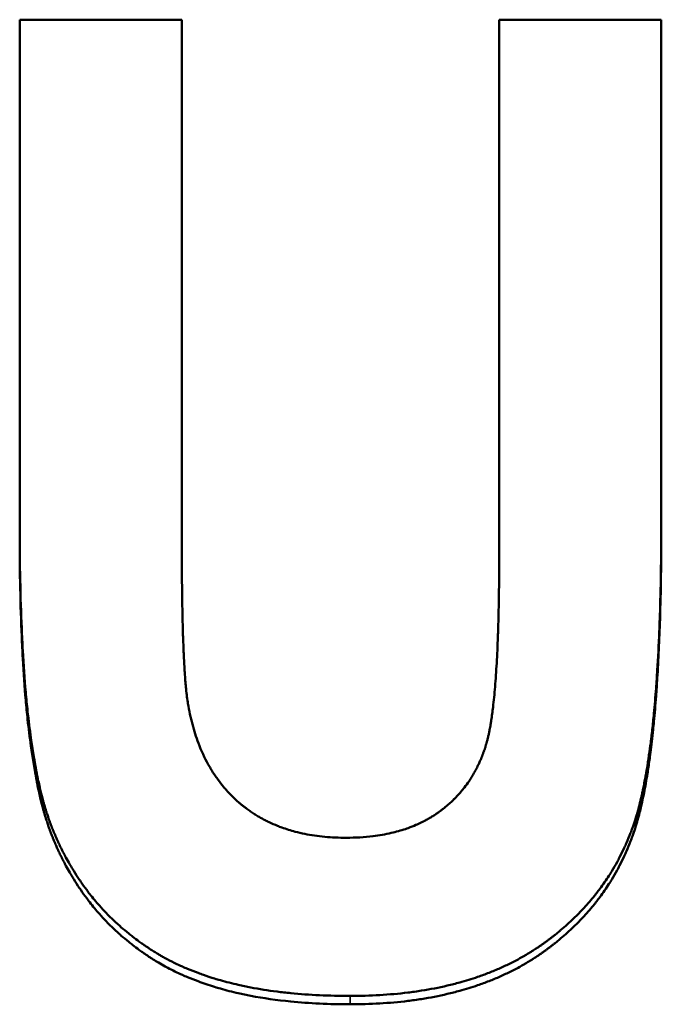
# Model space of a CAD drawing. Units: millimetres. Extents: x 34 to 221, y 103 to 186.
# Drawn here: x 59 to 60, y 126 to 128 of the extents above; entities that cross this region are included whole.
import ezdxf

# ---------------------------------------------------------------- set-up
doc = ezdxf.new("R2010")
doc.units = ezdxf.units.MM
doc.layers.add('Sichtbar (ISO)', color=7, linetype='Continuous', lineweight=50)
doc.layers.add('Sichtbar schmal (ISO)', color=7, linetype='Continuous', lineweight=35)

msp = doc.modelspace()

# ---------------------------------------------------------------- linework, layer by layer
at = {"layer": 'Sichtbar (ISO)'}
for p, q in [((58.7122, 127.658), (58.7122, 126.6051)), ((58.7122, 127.658), (59.0426, 127.658)), ((59.0426, 126.5882), (59.0426, 127.658)), ((59.6896, 127.658), (60.02, 127.658)), ((59.6896, 127.658), (59.6896, 126.5651)), ((60.02, 126.6205), (60.02, 127.658))]:
    msp.add_line(p, q, dxfattribs=at)
for points, knots in [([(60.02, 126.6367), (60.02, 126.6037), (60.0198, 126.5718), (60.0194, 126.5411), (60.0189, 126.5103), (60.0183, 126.4807), (60.0174, 126.4523), (60.0169, 126.438), (60.0164, 126.4241), (60.0159, 126.4104), (60.0147, 126.3831), (60.0134, 126.357), (60.0118, 126.3319), (60.0111, 126.3194), (60.0102, 126.3072), (60.0093, 126.2953), (60.008, 126.2774), (60.0065, 126.2601), (60.0049, 126.2435), (60.0044, 126.238), (60.0039, 126.2325), (60.0033, 126.2271), (60.0022, 126.2163), (60.001, 126.2058), (59.9998, 126.1956), (59.9992, 126.1905), (59.9985, 126.1854), (59.9979, 126.1805), (59.9966, 126.1705), (59.9953, 126.1609), (59.9939, 126.1515), (59.9932, 126.1469), (59.9925, 126.1422), (59.9917, 126.1377), (59.9907, 126.1309), (59.9895, 126.1243), (59.9884, 126.1178), (59.988, 126.1156), (59.9876, 126.1135), (59.9872, 126.1113), (59.9864, 126.1071), (59.9856, 126.1029), (59.9848, 126.0988), (59.9844, 126.0968), (59.984, 126.0947), (59.9836, 126.0927), (59.983, 126.0897), (59.9824, 126.0867), (59.9817, 126.0837), (59.9811, 126.0808), (59.9805, 126.0779), (59.9798, 126.075), (59.9796, 126.0741), (59.9794, 126.0731), (59.9792, 126.0722), (59.9787, 126.0703), (59.9783, 126.0684), (59.9778, 126.0665), (59.9776, 126.0656), (59.9774, 126.0647), (59.9772, 126.0638), (59.9767, 126.0619), (59.9763, 126.0601), (59.9758, 126.0583), (59.9756, 126.0574), (59.9753, 126.0564), (59.9751, 126.0555), (59.9746, 126.0537), (59.9741, 126.0519), (59.9737, 126.0501), (59.9734, 126.0492), (59.9732, 126.0483), (59.9729, 126.0474), (59.9724, 126.0456), (59.9719, 126.0438), (59.9714, 126.042), (59.9711, 126.0411), (59.9709, 126.0402), (59.9706, 126.0393), (59.9698, 126.0366), (59.969, 126.0339), (59.9682, 126.0312), (59.9676, 126.0295), (59.9671, 126.0277), (59.9665, 126.0259), (59.9648, 126.0207), (59.963, 126.0154), (59.9611, 126.0102), (59.9599, 126.0068), (59.9586, 126.0033), (59.9573, 125.9999), (59.9547, 125.9931), (59.9519, 125.9863), (59.949, 125.9797), (59.9476, 125.9763), (59.9461, 125.973), (59.9445, 125.9697), (59.9415, 125.9632), (59.9383, 125.9567), (59.935, 125.9503), (59.9333, 125.9471), (59.9316, 125.9439), (59.9299, 125.9407), (59.9264, 125.9344), (59.9228, 125.9282), (59.9191, 125.9221), (59.9172, 125.919), (59.9153, 125.9159), (59.9133, 125.9129), (59.9075, 125.9038), (59.9014, 125.895), (59.8949, 125.8863), (59.8906, 125.8805), (59.8862, 125.8748), (59.8816, 125.8692), (59.8747, 125.8607), (59.8675, 125.8525), (59.86, 125.8445), (59.8575, 125.8418), (59.8549, 125.8391), (59.8524, 125.8365), (59.8472, 125.8312), (59.8419, 125.8261), (59.8365, 125.821), (59.8338, 125.8184), (59.831, 125.8159), (59.8283, 125.8134), (59.8241, 125.8096), (59.8198, 125.8059), (59.8155, 125.8023), (59.814, 125.8011), (59.8126, 125.7998), (59.8111, 125.7986), (59.8089, 125.7968), (59.8067, 125.795), (59.8045, 125.7932), (59.8038, 125.7926), (59.803, 125.792), (59.8023, 125.7914), (59.8008, 125.7903), (59.7993, 125.7891), (59.7977, 125.7879), (59.797, 125.7873), (59.7962, 125.7867), (59.7955, 125.7861), (59.7939, 125.785), (59.7924, 125.7838), (59.7909, 125.7827), (59.7901, 125.7821), (59.7893, 125.7815), (59.7885, 125.7809), (59.787, 125.7798), (59.7854, 125.7786), (59.7839, 125.7775), (59.7831, 125.7769), (59.7823, 125.7763), (59.7815, 125.7758), (59.7799, 125.7746), (59.7784, 125.7735), (59.7768, 125.7724), (59.776, 125.7718), (59.7752, 125.7713), (59.7744, 125.7707), (59.7728, 125.7696), (59.7712, 125.7685), (59.7696, 125.7674), (59.7688, 125.7669), (59.7679, 125.7663), (59.7671, 125.7658), (59.7647, 125.7642), (59.7622, 125.7626), (59.7598, 125.761), (59.7581, 125.7599), (59.7565, 125.7589), (59.7548, 125.7579), (59.7515, 125.7558), (59.7481, 125.7538), (59.7447, 125.7518), (59.7431, 125.7508), (59.7413, 125.7498), (59.7396, 125.7488), (59.7345, 125.7458), (59.7293, 125.743), (59.724, 125.7402), (59.7205, 125.7383), (59.717, 125.7365), (59.7134, 125.7347), (59.7062, 125.7311), (59.699, 125.7277), (59.6916, 125.7244), (59.6878, 125.7228), (59.6841, 125.7212), (59.6803, 125.7196), (59.6728, 125.7165), (59.6651, 125.7135), (59.6574, 125.7106), (59.6535, 125.7092), (59.6495, 125.7078), (59.6456, 125.7064), (59.6337, 125.7024), (59.6215, 125.6986), (59.6091, 125.6952), (59.6008, 125.6929), (59.5924, 125.6907), (59.5838, 125.6887), (59.5667, 125.6847), (59.5491, 125.6813), (59.531, 125.6785), (59.5219, 125.677), (59.5127, 125.6757), (59.5034, 125.6746), (59.4848, 125.6723), (59.4657, 125.6706), (59.446, 125.6695), (59.4264, 125.6683), (59.4062, 125.6677), (59.3856, 125.6677)], [0, 0, 0, 0, 0.125, 0.125, 0.125, 0.25, 0.25, 0.25, 0.3125, 0.3125, 0.3125, 0.4375, 0.4375, 0.4375, 0.5, 0.5, 0.5, 0.59375, 0.59375, 0.59375, 0.625, 0.625, 0.625, 0.6875, 0.6875, 0.6875, 0.71875, 0.71875, 0.71875, 0.78125, 0.78125, 0.78125, 0.8125, 0.8125, 0.8125, 0.859375, 0.859375, 0.859375, 0.875, 0.875, 0.875, 0.90625, 0.90625, 0.90625, 0.921875, 0.921875, 0.921875, 0.945312, 0.945312, 0.945312, 0.96875, 0.96875, 0.96875, 0.976562, 0.976562, 0.976562, 0.992188, 0.992188, 0.992188, 1, 1, 1, 1.015625, 1.015625, 1.015625, 1.023438, 1.023438, 1.023438, 1.039062, 1.039062, 1.039062, 1.046875, 1.046875, 1.046875, 1.0625, 1.0625, 1.0625, 1.070312, 1.070312, 1.070312, 1.09375, 1.09375, 1.09375, 1.109375, 1.109375, 1.109375, 1.15625, 1.15625, 1.15625, 1.1875, 1.1875, 1.1875, 1.25, 1.25, 1.25, 1.28125, 1.28125, 1.28125, 1.34375, 1.34375, 1.34375, 1.375, 1.375, 1.375, 1.4375, 1.4375, 1.4375, 1.46875, 1.46875, 1.46875, 1.5625, 1.5625, 1.5625, 1.625, 1.625, 1.625, 1.71875, 1.71875, 1.71875, 1.75, 1.75, 1.75, 1.8125, 1.8125, 1.8125, 1.84375, 1.84375, 1.84375, 1.890625, 1.890625, 1.890625, 1.90625, 1.90625, 1.90625, 1.929688, 1.929688, 1.929688, 1.9375, 1.9375, 1.9375, 1.953125, 1.953125, 1.953125, 1.960938, 1.960938, 1.960938, 1.976562, 1.976562, 1.976562, 1.984375, 1.984375, 1.984375, 2, 2, 2, 2.007812, 2.007812, 2.007812, 2.023438, 2.023438, 2.023438, 2.03125, 2.03125, 2.03125, 2.046875, 2.046875, 2.046875, 2.054688, 2.054688, 2.054688, 2.078125, 2.078125, 2.078125, 2.09375, 2.09375, 2.09375, 2.125, 2.125, 2.125, 2.140625, 2.140625, 2.140625, 2.1875, 2.1875, 2.1875, 2.21875, 2.21875, 2.21875, 2.28125, 2.28125, 2.28125, 2.3125, 2.3125, 2.3125, 2.375, 2.375, 2.375, 2.40625, 2.40625, 2.40625, 2.5, 2.5, 2.5, 2.5625, 2.5625, 2.5625, 2.6875, 2.6875, 2.6875, 2.75, 2.75, 2.75, 2.875, 2.875, 2.875, 3, 3, 3, 3]), ([(59.3856, 125.6677), (59.3643, 125.6677), (59.3436, 125.6682), (59.3234, 125.6692), (59.3033, 125.6701), (59.2837, 125.6715), (59.2647, 125.6734), (59.2552, 125.6743), (59.2459, 125.6754), (59.2367, 125.6766), (59.2183, 125.6789), (59.2005, 125.6818), (59.1832, 125.6851), (59.1746, 125.6867), (59.1661, 125.6885), (59.1578, 125.6904), (59.1453, 125.6932), (59.1331, 125.6963), (59.1213, 125.6997), (59.1173, 125.7008), (59.1134, 125.7019), (59.1096, 125.7031), (59.1018, 125.7055), (59.0942, 125.7079), (59.0868, 125.7105), (59.083, 125.7118), (59.0793, 125.7132), (59.0757, 125.7145), (59.0684, 125.7172), (59.0612, 125.7201), (59.0542, 125.723), (59.0507, 125.7245), (59.0472, 125.726), (59.0437, 125.7275), (59.0386, 125.7298), (59.0335, 125.7322), (59.0285, 125.7346), (59.0268, 125.7354), (59.0252, 125.7362), (59.0235, 125.7371), (59.0202, 125.7387), (59.017, 125.7404), (59.0138, 125.7421), (59.0121, 125.743), (59.0105, 125.7438), (59.009, 125.7447), (59.0066, 125.746), (59.0042, 125.7473), (59.0018, 125.7487), (58.9995, 125.75), (58.9972, 125.7513), (58.9949, 125.7527), (58.9941, 125.7532), (58.9933, 125.7536), (58.9926, 125.7541), (58.991, 125.755), (58.9895, 125.7559), (58.988, 125.7569), (58.9872, 125.7573), (58.9865, 125.7578), (58.9857, 125.7583), (58.9842, 125.7592), (58.9827, 125.7602), (58.9813, 125.7611), (58.9805, 125.7616), (58.9798, 125.7621), (58.979, 125.7626), (58.9775, 125.7635), (58.9761, 125.7645), (58.9746, 125.7655), (58.9739, 125.766), (58.9731, 125.7664), (58.9724, 125.7669), (58.9709, 125.7679), (58.9695, 125.7689), (58.968, 125.7699), (58.9673, 125.7704), (58.9666, 125.7709), (58.9659, 125.7714), (58.9637, 125.7729), (58.9615, 125.7744), (58.9594, 125.7759), (58.958, 125.7769), (58.9566, 125.778), (58.9552, 125.779), (58.9509, 125.7821), (58.9467, 125.7852), (58.9426, 125.7884), (58.9399, 125.7905), (58.9372, 125.7927), (58.9345, 125.7949), (58.9291, 125.7992), (58.9238, 125.8037), (58.9186, 125.8082), (58.916, 125.8105), (58.9135, 125.8128), (58.9109, 125.8151), (58.9033, 125.8221), (58.8959, 125.8293), (58.8888, 125.8367), (58.884, 125.8416), (58.8794, 125.8466), (58.8748, 125.8518), (58.868, 125.8595), (58.8613, 125.8674), (58.855, 125.8755), (58.8529, 125.8782), (58.8508, 125.881), (58.8487, 125.8837), (58.8445, 125.8892), (58.8405, 125.8949), (58.8366, 125.9006), (58.8346, 125.9034), (58.8326, 125.9063), (58.8307, 125.9092), (58.8269, 125.915), (58.8232, 125.9209), (58.8195, 125.9269), (58.8177, 125.9299), (58.8159, 125.933), (58.8142, 125.936), (58.8115, 125.9406), (58.8089, 125.9452), (58.8064, 125.9499), (58.8056, 125.9515), (58.8047, 125.953), (58.8039, 125.9546), (58.8023, 125.9577), (58.8006, 125.9609), (58.799, 125.9641), (58.7982, 125.9657), (58.7974, 125.9673), (58.7966, 125.9689), (58.795, 125.9721), (58.7935, 125.9754), (58.792, 125.9787), (58.7912, 125.9803), (58.7904, 125.9819), (58.7897, 125.9836), (58.7886, 125.986), (58.7874, 125.9885), (58.7863, 125.991), (58.786, 125.9919), (58.7856, 125.9927), (58.7853, 125.9935), (58.7845, 125.9952), (58.7838, 125.9969), (58.7831, 125.9986), (58.7827, 125.9994), (58.7824, 126.0002), (58.782, 126.0011), (58.7813, 126.0028), (58.7806, 126.0045), (58.7799, 126.0062), (58.7796, 126.007), (58.7792, 126.0079), (58.7789, 126.0087), (58.7782, 126.0104), (58.7775, 126.0121), (58.7769, 126.0139), (58.7765, 126.0147), (58.7762, 126.0156), (58.7759, 126.0165), (58.7752, 126.0182), (58.7745, 126.02), (58.7739, 126.0218), (58.7735, 126.0227), (58.7732, 126.0235), (58.7729, 126.0245), (58.7722, 126.0263), (58.7716, 126.0281), (58.7709, 126.0299), (58.7706, 126.0309), (58.7703, 126.0318), (58.77, 126.0327), (58.769, 126.0356), (58.7681, 126.0384), (58.7671, 126.0413), (58.7665, 126.0433), (58.7659, 126.0453), (58.7653, 126.0473), (58.7641, 126.0512), (58.7629, 126.0553), (58.7617, 126.0595), (58.7611, 126.0615), (58.7605, 126.0636), (58.7599, 126.0658), (58.7582, 126.0721), (58.7565, 126.0787), (58.7549, 126.0855), (58.7538, 126.09), (58.7527, 126.0946), (58.7517, 126.0993), (58.7495, 126.1087), (58.7475, 126.1185), (58.7456, 126.1286), (58.7446, 126.1337), (58.7437, 126.1389), (58.7427, 126.1441), (58.7409, 126.1546), (58.7391, 126.1654), (58.7374, 126.1766), (58.7366, 126.1822), (58.7358, 126.1879), (58.735, 126.1937), (58.7326, 126.2111), (58.7304, 126.2293), (58.7283, 126.2482), (58.727, 126.2609), (58.7257, 126.2739), (58.7245, 126.2873), (58.7222, 126.314), (58.7202, 126.3422), (58.7185, 126.3719), (58.7176, 126.3867), (58.7169, 126.4019), (58.7162, 126.4174), (58.7149, 126.4485), (58.7139, 126.4811), (58.7132, 126.5151), (58.7125, 126.5491), (58.7122, 126.5845), (58.7122, 126.6214)], [0, 0, 0, 0, 0.125, 0.125, 0.125, 0.25, 0.25, 0.25, 0.3125, 0.3125, 0.3125, 0.4375, 0.4375, 0.4375, 0.5, 0.5, 0.5, 0.59375, 0.59375, 0.59375, 0.625, 0.625, 0.625, 0.6875, 0.6875, 0.6875, 0.71875, 0.71875, 0.71875, 0.78125, 0.78125, 0.78125, 0.8125, 0.8125, 0.8125, 0.859375, 0.859375, 0.859375, 0.875, 0.875, 0.875, 0.90625, 0.90625, 0.90625, 0.921875, 0.921875, 0.921875, 0.945312, 0.945312, 0.945312, 0.96875, 0.96875, 0.96875, 0.976562, 0.976562, 0.976562, 0.992188, 0.992188, 0.992188, 1, 1, 1, 1.015625, 1.015625, 1.015625, 1.023438, 1.023438, 1.023438, 1.039062, 1.039062, 1.039062, 1.046875, 1.046875, 1.046875, 1.0625, 1.0625, 1.0625, 1.070312, 1.070312, 1.070312, 1.09375, 1.09375, 1.09375, 1.109375, 1.109375, 1.109375, 1.15625, 1.15625, 1.15625, 1.1875, 1.1875, 1.1875, 1.25, 1.25, 1.25, 1.28125, 1.28125, 1.28125, 1.375, 1.375, 1.375, 1.4375, 1.4375, 1.4375, 1.53125, 1.53125, 1.53125, 1.5625, 1.5625, 1.5625, 1.625, 1.625, 1.625, 1.65625, 1.65625, 1.65625, 1.71875, 1.71875, 1.71875, 1.75, 1.75, 1.75, 1.796875, 1.796875, 1.796875, 1.8125, 1.8125, 1.8125, 1.84375, 1.84375, 1.84375, 1.859375, 1.859375, 1.859375, 1.890625, 1.890625, 1.890625, 1.90625, 1.90625, 1.90625, 1.929688, 1.929688, 1.929688, 1.9375, 1.9375, 1.9375, 1.953125, 1.953125, 1.953125, 1.960938, 1.960938, 1.960938, 1.976562, 1.976562, 1.976562, 1.984375, 1.984375, 1.984375, 2, 2, 2, 2.007812, 2.007812, 2.007812, 2.023438, 2.023438, 2.023438, 2.03125, 2.03125, 2.03125, 2.046875, 2.046875, 2.046875, 2.054688, 2.054688, 2.054688, 2.078125, 2.078125, 2.078125, 2.09375, 2.09375, 2.09375, 2.125, 2.125, 2.125, 2.140625, 2.140625, 2.140625, 2.1875, 2.1875, 2.1875, 2.21875, 2.21875, 2.21875, 2.28125, 2.28125, 2.28125, 2.3125, 2.3125, 2.3125, 2.375, 2.375, 2.375, 2.40625, 2.40625, 2.40625, 2.5, 2.5, 2.5, 2.5625, 2.5625, 2.5625, 2.6875, 2.6875, 2.6875, 2.75, 2.75, 2.75, 2.875, 2.875, 2.875, 3, 3, 3, 3]), ([(59.3856, 125.6506), (59.3643, 125.6506), (59.3436, 125.6511), (59.3234, 125.6521), (59.3033, 125.653), (59.2837, 125.6544), (59.2647, 125.6563), (59.2363, 125.6591), (59.2091, 125.663), (59.1832, 125.668), (59.1746, 125.6696), (59.1661, 125.6714), (59.1578, 125.6733), (59.1453, 125.6761), (59.1331, 125.6792), (59.1213, 125.6826), (59.1173, 125.6837), (59.1134, 125.6849), (59.1096, 125.686), (59.0979, 125.6896), (59.0866, 125.6934), (59.0757, 125.6975), (59.0684, 125.7002), (59.0612, 125.703), (59.0542, 125.7059), (59.0507, 125.7074), (59.0472, 125.7089), (59.0437, 125.7105), (59.0386, 125.7128), (59.0335, 125.7151), (59.0285, 125.7176), (59.0235, 125.72), (59.0186, 125.7225), (59.0138, 125.7251), (59.0121, 125.7259), (59.0105, 125.7268), (59.009, 125.7277), (59.0042, 125.7303), (58.9995, 125.7329), (58.9949, 125.7357), (58.9941, 125.7361), (58.9933, 125.7366), (58.9926, 125.7371), (58.9887, 125.7394), (58.985, 125.7417), (58.9813, 125.7441), (58.9805, 125.7446), (58.9798, 125.7451), (58.979, 125.7456), (58.9768, 125.747), (58.9746, 125.7485), (58.9724, 125.7499), (58.9709, 125.7509), (58.9695, 125.7519), (58.968, 125.7529), (58.9673, 125.7534), (58.9666, 125.7539), (58.9659, 125.7544), (58.9637, 125.7559), (58.9615, 125.7574), (58.9594, 125.7589), (58.958, 125.7599), (58.9566, 125.7609), (58.9552, 125.762), (58.9509, 125.7651), (58.9467, 125.7682), (58.9426, 125.7714), (58.9399, 125.7735), (58.9372, 125.7757), (58.9345, 125.7779), (58.9291, 125.7822), (58.9238, 125.7867), (58.9186, 125.7912), (58.916, 125.7935), (58.9135, 125.7958), (58.9109, 125.7981), (58.9033, 125.8051), (58.8959, 125.8123), (58.8888, 125.8197), (58.884, 125.8247), (58.8794, 125.8297), (58.8748, 125.8348), (58.868, 125.8425), (58.8613, 125.8505), (58.855, 125.8586), (58.8529, 125.8613), (58.8508, 125.864), (58.8487, 125.8668), (58.8445, 125.8723), (58.8405, 125.8779), (58.8366, 125.8837), (58.8346, 125.8865), (58.8326, 125.8894), (58.8307, 125.8923), (58.8269, 125.8981), (58.8232, 125.904), (58.8195, 125.9101), (58.8177, 125.9131), (58.8159, 125.9161), (58.8142, 125.9191), (58.8115, 125.9237), (58.8089, 125.9284), (58.8064, 125.933), (58.8056, 125.9346), (58.8047, 125.9362), (58.8039, 125.9377), (58.8023, 125.9409), (58.8006, 125.9441), (58.799, 125.9473), (58.7982, 125.9489), (58.7974, 125.9505), (58.7966, 125.9521), (58.795, 125.9553), (58.7935, 125.9586), (58.792, 125.9618), (58.7912, 125.9635), (58.7904, 125.9651), (58.7897, 125.9668), (58.7886, 125.9692), (58.7874, 125.9717), (58.7863, 125.9742), (58.786, 125.975), (58.7856, 125.9759), (58.7853, 125.9767), (58.7845, 125.9784), (58.7838, 125.9801), (58.7831, 125.9817), (58.7827, 125.9826), (58.7824, 125.9834), (58.782, 125.9843), (58.7813, 125.986), (58.7806, 125.9877), (58.7799, 125.9894), (58.7796, 125.9902), (58.7792, 125.9911), (58.7789, 125.9919), (58.7782, 125.9936), (58.7775, 125.9954), (58.7769, 125.9971), (58.7765, 125.9979), (58.7762, 125.9988), (58.7759, 125.9997), (58.7752, 126.0014), (58.7745, 126.0032), (58.7739, 126.005), (58.7735, 126.0059), (58.7732, 126.0068), (58.7729, 126.0077), (58.7722, 126.0095), (58.7716, 126.0113), (58.7709, 126.0132), (58.7706, 126.0141), (58.7703, 126.015), (58.77, 126.016), (58.769, 126.0188), (58.7681, 126.0217), (58.7671, 126.0246), (58.7665, 126.0265), (58.7659, 126.0285), (58.7653, 126.0305), (58.7641, 126.0345), (58.7629, 126.0385), (58.7617, 126.0427), (58.7611, 126.0448), (58.7605, 126.0469), (58.7599, 126.049), (58.7582, 126.0554), (58.7565, 126.062), (58.7549, 126.0688), (58.7538, 126.0733), (58.7527, 126.0779), (58.7517, 126.0826), (58.7495, 126.092), (58.7475, 126.1018), (58.7456, 126.1119), (58.7446, 126.117), (58.7437, 126.1222), (58.7427, 126.1274), (58.7409, 126.1379), (58.7391, 126.1488), (58.7374, 126.16), (58.7366, 126.1656), (58.7358, 126.1713), (58.735, 126.1771), (58.7326, 126.1945), (58.7304, 126.2127), (58.7283, 126.2317), (58.727, 126.2443), (58.7257, 126.2573), (58.7245, 126.2707), (58.7222, 126.2975), (58.7202, 126.3257), (58.7185, 126.3554), (58.7176, 126.3703), (58.7169, 126.3855), (58.7162, 126.401), (58.7149, 126.4321), (58.7139, 126.4647), (58.7132, 126.4987), (58.7125, 126.5327), (58.7122, 126.5682), (58.7122, 126.6051)], [0, 0, 0, 0, 0.125, 0.125, 0.125, 0.25, 0.25, 0.25, 0.4375, 0.4375, 0.4375, 0.5, 0.5, 0.5, 0.59375, 0.59375, 0.59375, 0.625, 0.625, 0.625, 0.71875, 0.71875, 0.71875, 0.78125, 0.78125, 0.78125, 0.8125, 0.8125, 0.8125, 0.859375, 0.859375, 0.859375, 0.90625, 0.90625, 0.90625, 0.921875, 0.921875, 0.921875, 0.96875, 0.96875, 0.96875, 0.976562, 0.976562, 0.976562, 1.015625, 1.015625, 1.015625, 1.023438, 1.023438, 1.023438, 1.046875, 1.046875, 1.046875, 1.0625, 1.0625, 1.0625, 1.070312, 1.070312, 1.070312, 1.09375, 1.09375, 1.09375, 1.109375, 1.109375, 1.109375, 1.15625, 1.15625, 1.15625, 1.1875, 1.1875, 1.1875, 1.25, 1.25, 1.25, 1.28125, 1.28125, 1.28125, 1.375, 1.375, 1.375, 1.4375, 1.4375, 1.4375, 1.53125, 1.53125, 1.53125, 1.5625, 1.5625, 1.5625, 1.625, 1.625, 1.625, 1.65625, 1.65625, 1.65625, 1.71875, 1.71875, 1.71875, 1.75, 1.75, 1.75, 1.796875, 1.796875, 1.796875, 1.8125, 1.8125, 1.8125, 1.84375, 1.84375, 1.84375, 1.859375, 1.859375, 1.859375, 1.890625, 1.890625, 1.890625, 1.90625, 1.90625, 1.90625, 1.929688, 1.929688, 1.929688, 1.9375, 1.9375, 1.9375, 1.953125, 1.953125, 1.953125, 1.960938, 1.960938, 1.960938, 1.976562, 1.976562, 1.976562, 1.984375, 1.984375, 1.984375, 2, 2, 2, 2.007812, 2.007812, 2.007812, 2.023438, 2.023438, 2.023438, 2.03125, 2.03125, 2.03125, 2.046875, 2.046875, 2.046875, 2.054688, 2.054688, 2.054688, 2.078125, 2.078125, 2.078125, 2.09375, 2.09375, 2.09375, 2.125, 2.125, 2.125, 2.140625, 2.140625, 2.140625, 2.1875, 2.1875, 2.1875, 2.21875, 2.21875, 2.21875, 2.28125, 2.28125, 2.28125, 2.3125, 2.3125, 2.3125, 2.375, 2.375, 2.375, 2.40625, 2.40625, 2.40625, 2.5, 2.5, 2.5, 2.5625, 2.5625, 2.5625, 2.6875, 2.6875, 2.6875, 2.75, 2.75, 2.75, 2.875, 2.875, 2.875, 3, 3, 3, 3]), ([(60.02, 126.6205), (60.02, 126.5874), (60.0198, 126.5555), (60.0194, 126.5247), (60.0189, 126.494), (60.0183, 126.4643), (60.0174, 126.4359), (60.016, 126.3931), (60.0142, 126.353), (60.0118, 126.3154), (60.0111, 126.3029), (60.0102, 126.2907), (60.0093, 126.2787), (60.008, 126.2608), (60.0065, 126.2435), (60.0049, 126.2269), (60.0044, 126.2214), (60.0039, 126.2159), (60.0033, 126.2105), (60.0016, 126.1943), (59.9998, 126.1787), (59.9979, 126.1638), (59.9966, 126.1539), (59.9953, 126.1442), (59.9939, 126.1349), (59.9932, 126.1302), (59.9925, 126.1256), (59.9917, 126.121), (59.9907, 126.1142), (59.9895, 126.1076), (59.9884, 126.1011), (59.9872, 126.0946), (59.986, 126.0883), (59.9848, 126.0821), (59.9844, 126.08), (59.984, 126.078), (59.9836, 126.076), (59.9824, 126.0699), (59.9811, 126.064), (59.9798, 126.0583), (59.9796, 126.0573), (59.9794, 126.0564), (59.9792, 126.0554), (59.9781, 126.0507), (59.977, 126.0461), (59.9758, 126.0415), (59.9756, 126.0406), (59.9753, 126.0397), (59.9751, 126.0388), (59.9744, 126.036), (59.9737, 126.0333), (59.9729, 126.0306), (59.9724, 126.0288), (59.9719, 126.027), (59.9714, 126.0252), (59.9711, 126.0243), (59.9709, 126.0234), (59.9706, 126.0225), (59.9698, 126.0198), (59.969, 126.0171), (59.9682, 126.0145), (59.9676, 126.0127), (59.9671, 126.0109), (59.9665, 126.0092), (59.9648, 126.0039), (59.963, 125.9986), (59.9611, 125.9934), (59.9599, 125.99), (59.9586, 125.9865), (59.9573, 125.9831), (59.9547, 125.9763), (59.9519, 125.9695), (59.949, 125.9628), (59.9476, 125.9595), (59.9461, 125.9562), (59.9445, 125.9529), (59.9415, 125.9463), (59.9383, 125.9398), (59.935, 125.9334), (59.9333, 125.9302), (59.9316, 125.927), (59.9299, 125.9239), (59.9264, 125.9176), (59.9228, 125.9113), (59.9191, 125.9052), (59.9172, 125.9021), (59.9153, 125.8991), (59.9133, 125.896), (59.9075, 125.8869), (59.9014, 125.8781), (59.8949, 125.8694), (59.8906, 125.8636), (59.8862, 125.8579), (59.8816, 125.8522), (59.8747, 125.8438), (59.8675, 125.8356), (59.86, 125.8275), (59.8575, 125.8249), (59.8549, 125.8222), (59.8524, 125.8196), (59.8472, 125.8143), (59.8419, 125.8091), (59.8365, 125.804), (59.8338, 125.8015), (59.831, 125.7989), (59.8283, 125.7964), (59.8241, 125.7927), (59.8198, 125.789), (59.8155, 125.7853), (59.814, 125.7841), (59.8126, 125.7829), (59.8111, 125.7816), (59.8089, 125.7798), (59.8067, 125.778), (59.8045, 125.7762), (59.8038, 125.7756), (59.803, 125.775), (59.8023, 125.7745), (59.8008, 125.7733), (59.7993, 125.7721), (59.7977, 125.7709), (59.797, 125.7703), (59.7962, 125.7697), (59.7955, 125.7691), (59.7939, 125.768), (59.7924, 125.7668), (59.7909, 125.7656), (59.7901, 125.7651), (59.7893, 125.7645), (59.7885, 125.7639), (59.787, 125.7628), (59.7854, 125.7616), (59.7839, 125.7605), (59.7831, 125.7599), (59.7823, 125.7593), (59.7815, 125.7588), (59.7799, 125.7576), (59.7784, 125.7565), (59.7768, 125.7554), (59.776, 125.7548), (59.7752, 125.7543), (59.7744, 125.7537), (59.7728, 125.7526), (59.7712, 125.7515), (59.7696, 125.7504), (59.7688, 125.7499), (59.7679, 125.7493), (59.7671, 125.7488), (59.7647, 125.7472), (59.7622, 125.7456), (59.7598, 125.744), (59.7581, 125.7429), (59.7565, 125.7419), (59.7548, 125.7408), (59.7515, 125.7388), (59.7481, 125.7367), (59.7447, 125.7347), (59.7431, 125.7337), (59.7413, 125.7327), (59.7396, 125.7317), (59.7345, 125.7288), (59.7293, 125.7259), (59.724, 125.7231), (59.7205, 125.7213), (59.717, 125.7195), (59.7134, 125.7177), (59.7062, 125.7141), (59.699, 125.7107), (59.6916, 125.7074), (59.6878, 125.7057), (59.6841, 125.7041), (59.6803, 125.7025), (59.6728, 125.6994), (59.6651, 125.6964), (59.6574, 125.6935), (59.6535, 125.6921), (59.6495, 125.6907), (59.6456, 125.6894), (59.6337, 125.6853), (59.6215, 125.6815), (59.6091, 125.6781), (59.6008, 125.6758), (59.5924, 125.6737), (59.5838, 125.6717), (59.5667, 125.6677), (59.5491, 125.6642), (59.531, 125.6614), (59.5219, 125.6599), (59.5127, 125.6586), (59.5034, 125.6575), (59.4848, 125.6552), (59.4657, 125.6535), (59.446, 125.6524), (59.4264, 125.6512), (59.4062, 125.6506), (59.3856, 125.6506)], [0, 0, 0, 0, 0.125, 0.125, 0.125, 0.25, 0.25, 0.25, 0.4375, 0.4375, 0.4375, 0.5, 0.5, 0.5, 0.59375, 0.59375, 0.59375, 0.625, 0.625, 0.625, 0.71875, 0.71875, 0.71875, 0.78125, 0.78125, 0.78125, 0.8125, 0.8125, 0.8125, 0.859375, 0.859375, 0.859375, 0.90625, 0.90625, 0.90625, 0.921875, 0.921875, 0.921875, 0.96875, 0.96875, 0.96875, 0.976562, 0.976562, 0.976562, 1.015625, 1.015625, 1.015625, 1.023438, 1.023438, 1.023438, 1.046875, 1.046875, 1.046875, 1.0625, 1.0625, 1.0625, 1.070312, 1.070312, 1.070312, 1.09375, 1.09375, 1.09375, 1.109375, 1.109375, 1.109375, 1.15625, 1.15625, 1.15625, 1.1875, 1.1875, 1.1875, 1.25, 1.25, 1.25, 1.28125, 1.28125, 1.28125, 1.34375, 1.34375, 1.34375, 1.375, 1.375, 1.375, 1.4375, 1.4375, 1.4375, 1.46875, 1.46875, 1.46875, 1.5625, 1.5625, 1.5625, 1.625, 1.625, 1.625, 1.71875, 1.71875, 1.71875, 1.75, 1.75, 1.75, 1.8125, 1.8125, 1.8125, 1.84375, 1.84375, 1.84375, 1.890625, 1.890625, 1.890625, 1.90625, 1.90625, 1.90625, 1.929688, 1.929688, 1.929688, 1.9375, 1.9375, 1.9375, 1.953125, 1.953125, 1.953125, 1.960938, 1.960938, 1.960938, 1.976562, 1.976562, 1.976562, 1.984375, 1.984375, 1.984375, 2, 2, 2, 2.007812, 2.007812, 2.007812, 2.023438, 2.023438, 2.023438, 2.03125, 2.03125, 2.03125, 2.046875, 2.046875, 2.046875, 2.054688, 2.054688, 2.054688, 2.078125, 2.078125, 2.078125, 2.09375, 2.09375, 2.09375, 2.125, 2.125, 2.125, 2.140625, 2.140625, 2.140625, 2.1875, 2.1875, 2.1875, 2.21875, 2.21875, 2.21875, 2.28125, 2.28125, 2.28125, 2.3125, 2.3125, 2.3125, 2.375, 2.375, 2.375, 2.40625, 2.40625, 2.40625, 2.5, 2.5, 2.5, 2.5625, 2.5625, 2.5625, 2.6875, 2.6875, 2.6875, 2.75, 2.75, 2.75, 2.875, 2.875, 2.875, 3, 3, 3, 3]), ([(59.0426, 126.5882), (59.0426, 126.5605), (59.0428, 126.5344), (59.043, 126.51), (59.043, 126.5039), (59.0431, 126.4978), (59.0432, 126.4919), (59.0433, 126.4801), (59.0435, 126.4687), (59.0437, 126.4577), (59.0438, 126.4521), (59.0439, 126.4467), (59.044, 126.4414), (59.0443, 126.4308), (59.0445, 126.4206), (59.0448, 126.4108), (59.045, 126.4058), (59.0451, 126.401), (59.0453, 126.3963), (59.0456, 126.3869), (59.0459, 126.3779), (59.0463, 126.3693), (59.0465, 126.365), (59.0467, 126.3608), (59.0469, 126.3567), (59.0473, 126.3485), (59.0477, 126.3407), (59.0482, 126.3333), (59.0484, 126.3296), (59.0487, 126.326), (59.0489, 126.3225), (59.0496, 126.312), (59.0504, 126.3024), (59.0513, 126.2937), (59.0525, 126.2821), (59.0537, 126.2721), (59.0551, 126.2637)], [0, 0, 0, 0, 0.166667, 0.166667, 0.166667, 0.208333, 0.208333, 0.208333, 0.291667, 0.291667, 0.291667, 0.333333, 0.333333, 0.333333, 0.416667, 0.416667, 0.416667, 0.458333, 0.458333, 0.458333, 0.541667, 0.541667, 0.541667, 0.583333, 0.583333, 0.583333, 0.666667, 0.666667, 0.666667, 0.708333, 0.708333, 0.708333, 0.833333, 0.833333, 0.833333, 1, 1, 1, 1]), ([(59.3778, 125.9902), (59.3968, 125.9902), (59.4149, 125.9912), (59.4321, 125.9933), (59.445, 125.9949), (59.4575, 125.9971), (59.4695, 125.9999), (59.4794, 126.0022), (59.4891, 126.0049), (59.4984, 126.008), (59.5002, 126.0087), (59.5021, 126.0093), (59.5039, 126.01), (59.5094, 126.0119), (59.5148, 126.0141), (59.52, 126.0164), (59.5235, 126.0179), (59.527, 126.0195), (59.5304, 126.0211), (59.5321, 126.0219), (59.5338, 126.0228), (59.5354, 126.0236), (59.5379, 126.0249), (59.5404, 126.0262), (59.5429, 126.0276), (59.5453, 126.029), (59.5477, 126.0304), (59.5501, 126.0318), (59.5509, 126.0323), (59.5517, 126.0328), (59.5525, 126.0333), (59.5549, 126.0347), (59.5572, 126.0362), (59.5595, 126.0377), (59.5599, 126.038), (59.5603, 126.0383), (59.5607, 126.0385), (59.5626, 126.0398), (59.5645, 126.0411), (59.5663, 126.0425), (59.5667, 126.0427), (59.5671, 126.043), (59.5674, 126.0433), (59.5686, 126.0441), (59.5697, 126.0449), (59.5708, 126.0457), (59.5715, 126.0463), (59.5722, 126.0468), (59.573, 126.0474), (59.5733, 126.0476), (59.5737, 126.0479), (59.574, 126.0482), (59.5751, 126.049), (59.5762, 126.0499), (59.5773, 126.0507), (59.578, 126.0513), (59.5787, 126.0519), (59.5794, 126.0524), (59.5815, 126.0541), (59.5836, 126.0559), (59.5856, 126.0577), (59.587, 126.0588), (59.5883, 126.06), (59.5896, 126.0612), (59.5923, 126.0637), (59.5949, 126.0661), (59.5974, 126.0686), (59.5987, 126.0699), (59.6, 126.0712), (59.6012, 126.0724), (59.6049, 126.0763), (59.6085, 126.0802), (59.612, 126.0843), (59.6143, 126.087), (59.6165, 126.0898), (59.6187, 126.0926), (59.622, 126.0968), (59.6251, 126.1012), (59.6281, 126.1056), (59.6291, 126.1071), (59.6301, 126.1086), (59.6311, 126.1101), (59.633, 126.1131), (59.6349, 126.1162), (59.6367, 126.1193), (59.6376, 126.1208), (59.6385, 126.1224), (59.6394, 126.124), (59.6412, 126.1271), (59.6429, 126.1304), (59.6445, 126.1336), (59.6453, 126.1353), (59.6461, 126.1369), (59.6469, 126.1386), (59.6481, 126.141), (59.6493, 126.1436), (59.6504, 126.1461), (59.6508, 126.1469), (59.6511, 126.1478), (59.6515, 126.1487), (59.6522, 126.1504), (59.653, 126.1521), (59.6537, 126.1538), (59.654, 126.1547), (59.6544, 126.1555), (59.6547, 126.1564), (59.6554, 126.1582), (59.6561, 126.1599), (59.6567, 126.1617), (59.657, 126.1626), (59.6574, 126.1635), (59.6577, 126.1644), (59.6582, 126.1657), (59.6586, 126.167), (59.6591, 126.1684), (59.6593, 126.1688), (59.6594, 126.1693), (59.6596, 126.1697), (59.6599, 126.1706), (59.6602, 126.1716), (59.6605, 126.1725), (59.6606, 126.1729), (59.6608, 126.1734), (59.6609, 126.1738), (59.6612, 126.1747), (59.6615, 126.1757), (59.6618, 126.1766), (59.6619, 126.177), (59.6621, 126.1775), (59.6622, 126.178), (59.6625, 126.1789), (59.6628, 126.1798), (59.6631, 126.1807), (59.6632, 126.1812), (59.6633, 126.1817), (59.6635, 126.1821), (59.6637, 126.1831), (59.664, 126.184), (59.6643, 126.185), (59.6644, 126.1855), (59.6646, 126.186), (59.6647, 126.1865), (59.665, 126.1875), (59.6652, 126.1885), (59.6655, 126.1895), (59.6656, 126.1901), (59.6658, 126.1906), (59.6659, 126.1911), (59.6663, 126.1927), (59.6667, 126.1943), (59.667, 126.1959), (59.6673, 126.197), (59.6675, 126.1981), (59.6678, 126.1993), (59.6683, 126.2015), (59.6688, 126.2038), (59.6693, 126.2062), (59.6695, 126.2074), (59.6698, 126.2087), (59.67, 126.2099), (59.6707, 126.2136), (59.6714, 126.2174), (59.6721, 126.2214), (59.6725, 126.2241), (59.673, 126.2268), (59.6734, 126.2296), (59.6747, 126.238), (59.6759, 126.247), (59.677, 126.2566), (59.6778, 126.263), (59.6785, 126.2696), (59.6792, 126.2766), (59.6806, 126.2904), (59.6818, 126.3054), (59.6829, 126.3214), (59.6835, 126.3294), (59.684, 126.3377), (59.6845, 126.3462), (59.6855, 126.3633), (59.6863, 126.3815), (59.687, 126.4007), (59.6873, 126.4103), (59.6876, 126.4202), (59.6879, 126.4304), (59.6885, 126.4507), (59.6889, 126.4721), (59.6891, 126.4945), (59.6894, 126.517), (59.6896, 126.5405), (59.6896, 126.5651)], [0, 0, 0, 0, 0.25, 0.25, 0.25, 0.4375, 0.4375, 0.4375, 0.59375, 0.59375, 0.59375, 0.625, 0.625, 0.625, 0.71875, 0.71875, 0.71875, 0.78125, 0.78125, 0.78125, 0.8125, 0.8125, 0.8125, 0.859375, 0.859375, 0.859375, 0.90625, 0.90625, 0.90625, 0.921875, 0.921875, 0.921875, 0.96875, 0.96875, 0.96875, 0.976562, 0.976562, 0.976562, 1.015625, 1.015625, 1.015625, 1.023438, 1.023438, 1.023438, 1.046875, 1.046875, 1.046875, 1.0625, 1.0625, 1.0625, 1.070312, 1.070312, 1.070312, 1.09375, 1.09375, 1.09375, 1.109375, 1.109375, 1.109375, 1.15625, 1.15625, 1.15625, 1.1875, 1.1875, 1.1875, 1.25, 1.25, 1.25, 1.28125, 1.28125, 1.28125, 1.375, 1.375, 1.375, 1.4375, 1.4375, 1.4375, 1.53125, 1.53125, 1.53125, 1.5625, 1.5625, 1.5625, 1.625, 1.625, 1.625, 1.65625, 1.65625, 1.65625, 1.71875, 1.71875, 1.71875, 1.75, 1.75, 1.75, 1.796875, 1.796875, 1.796875, 1.8125, 1.8125, 1.8125, 1.84375, 1.84375, 1.84375, 1.859375, 1.859375, 1.859375, 1.890625, 1.890625, 1.890625, 1.90625, 1.90625, 1.90625, 1.929688, 1.929688, 1.929688, 1.9375, 1.9375, 1.9375, 1.953125, 1.953125, 1.953125, 1.960938, 1.960938, 1.960938, 1.976562, 1.976562, 1.976562, 1.984375, 1.984375, 1.984375, 2, 2, 2, 2.007812, 2.007812, 2.007812, 2.023438, 2.023438, 2.023438, 2.03125, 2.03125, 2.03125, 2.046875, 2.046875, 2.046875, 2.054688, 2.054688, 2.054688, 2.078125, 2.078125, 2.078125, 2.09375, 2.09375, 2.09375, 2.125, 2.125, 2.125, 2.140625, 2.140625, 2.140625, 2.1875, 2.1875, 2.1875, 2.21875, 2.21875, 2.21875, 2.3125, 2.3125, 2.3125, 2.375, 2.375, 2.375, 2.5, 2.5, 2.5, 2.5625, 2.5625, 2.5625, 2.6875, 2.6875, 2.6875, 2.75, 2.75, 2.75, 2.875, 2.875, 2.875, 3, 3, 3, 3]), ([(59.0551, 126.2637), (59.0575, 126.2492), (59.0605, 126.2353), (59.0641, 126.2218), (59.0676, 126.2084), (59.0717, 126.1955), (59.0764, 126.1832), (59.0823, 126.1678), (59.089, 126.1533), (59.0966, 126.1396), (59.0981, 126.1368), (59.0997, 126.1341), (59.1013, 126.1314), (59.1044, 126.1261), (59.1078, 126.1209), (59.1112, 126.1158), (59.113, 126.1133), (59.1147, 126.1108), (59.1165, 126.1083), (59.1201, 126.1034), (59.1239, 126.0986), (59.1278, 126.094), (59.1297, 126.0916), (59.1317, 126.0893), (59.1337, 126.0871), (59.1367, 126.0837), (59.1398, 126.0804), (59.143, 126.0771), (59.1457, 126.0745), (59.1484, 126.0718), (59.1511, 126.0692), (59.1541, 126.0664), (59.1573, 126.0636), (59.1604, 126.0609), (59.1613, 126.0601), (59.1621, 126.0594), (59.163, 126.0587), (59.1648, 126.0572), (59.1665, 126.0558), (59.1683, 126.0544), (59.1701, 126.053), (59.1719, 126.0516), (59.1737, 126.0502), (59.1749, 126.0493), (59.1761, 126.0484), (59.1773, 126.0475), (59.1798, 126.0457), (59.1823, 126.044), (59.1848, 126.0423), (59.186, 126.0414), (59.1873, 126.0406), (59.1886, 126.0398), (59.1911, 126.0381), (59.1937, 126.0365), (59.1963, 126.0349), (59.1976, 126.0342), (59.1989, 126.0334), (59.2002, 126.0326), (59.2042, 126.0303), (59.2082, 126.0281), (59.2123, 126.026), (59.215, 126.0246), (59.2177, 126.0232), (59.2205, 126.0219), (59.2261, 126.0193), (59.2318, 126.0168), (59.2376, 126.0145), (59.2405, 126.0133), (59.2435, 126.0122), (59.2464, 126.0111), (59.2553, 126.0079), (59.2645, 126.005), (59.274, 126.0026), (59.2803, 126.0009), (59.2867, 125.9994), (59.2933, 125.9981), (59.3064, 125.9955), (59.32, 125.9935), (59.3341, 125.9921), (59.3481, 125.9908), (59.3627, 125.9902), (59.3778, 125.9902)], [0, 0, 0, 0, 0.166667, 0.166667, 0.166667, 0.333333, 0.333333, 0.333333, 0.541667, 0.541667, 0.541667, 0.583333, 0.583333, 0.583333, 0.666667, 0.666667, 0.666667, 0.708333, 0.708333, 0.708333, 0.791667, 0.791667, 0.791667, 0.833333, 0.833333, 0.833333, 0.895833, 0.895833, 0.895833, 0.947917, 0.947917, 0.947917, 1.005208, 1.005208, 1.005208, 1.020833, 1.020833, 1.020833, 1.052083, 1.052083, 1.052083, 1.083333, 1.083333, 1.083333, 1.104167, 1.104167, 1.104167, 1.145833, 1.145833, 1.145833, 1.166667, 1.166667, 1.166667, 1.208333, 1.208333, 1.208333, 1.229167, 1.229167, 1.229167, 1.291667, 1.291667, 1.291667, 1.333333, 1.333333, 1.333333, 1.416667, 1.416667, 1.416667, 1.458333, 1.458333, 1.458333, 1.583333, 1.583333, 1.583333, 1.666667, 1.666667, 1.666667, 1.833333, 1.833333, 1.833333, 2, 2, 2, 2])]:
    msp.add_open_spline(points, degree=3, knots=knots, dxfattribs=at)
at = {"layer": 'Sichtbar schmal (ISO)'}
msp.add_line((59.3856, 125.6677), (59.3856, 125.6506), dxfattribs=at)

doc.saveas('drawing.dxf')
